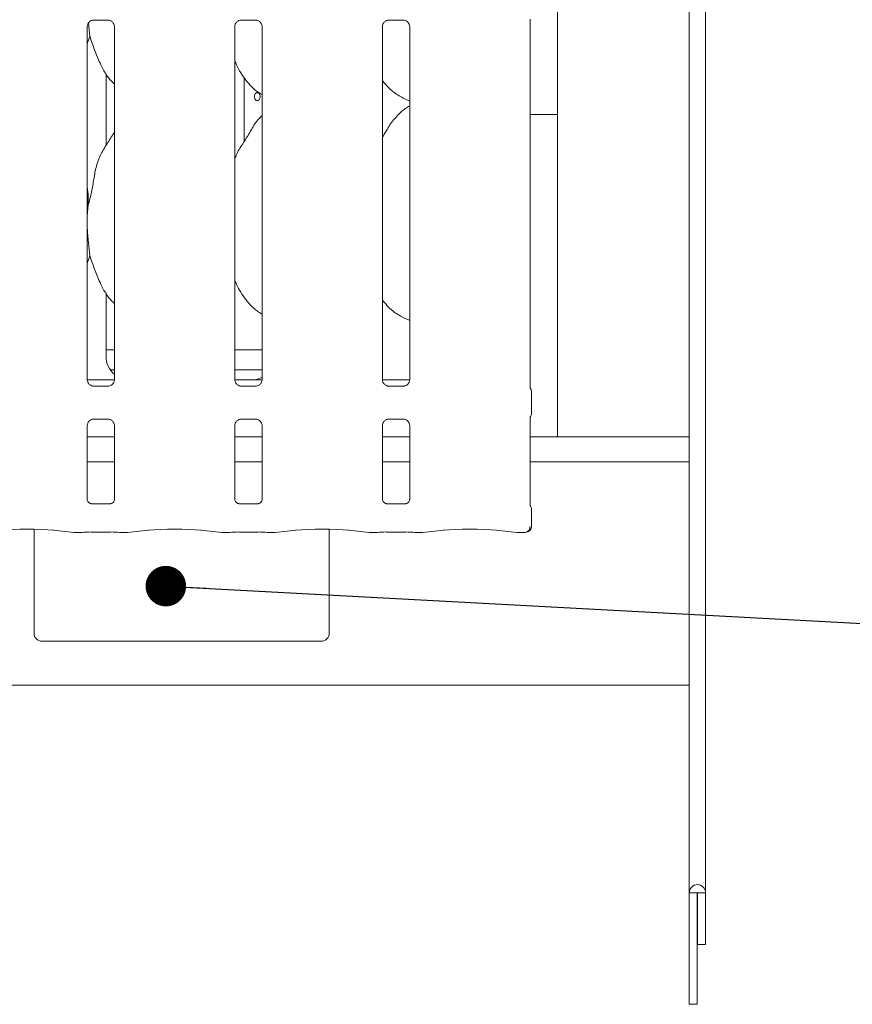
# Model space of a CAD drawing. Units: millimetres. Extents: x 5 to 415, y -14 to 292.
# Drawn here: x 80 to 101, y 51 to 76 of the extents above; entities that cross this region are included whole.
import ezdxf

# ---------------------------------------------------------------- set-up
doc = ezdxf.new("R2010")
doc.units = ezdxf.units.MM
doc.layers.add('BEMAßUNG', color=96, linetype='Continuous')
doc.dimstyles.new('SLDDIMSTYLE4', dxfattribs={"dimtxt": 0.18, "dimasz": 1.016, "dimexe": 0, "dimexo": 0.0625, "dimgap": 0, "dimtad": 0, "dimtih": 1, "dimtoh": 1, "dimdec": 0, "dimrnd": 1e-09, "dimzin": 0, "dimdsep": 46, "dimtxsty": 'Standard', "dimblk1": 'DOT', "dimblk2": 'DOT', "dimsah": 1, "dimcen": 0.09, "dimadec": 0, "dimazin": 0, "dimtfac": 1.016, "dimtdec": 0, "dimtofl": 0, "dimtmove": 0, "dimatfit": 3, "dimldrblk": 'DOT', "dimfxl": 0, "dimfrac": 2, "dimtolj": 1, "dimtzin": 0, "dimarcsym": 0})

# ---------------------------------------------------------------- blocks, each defined once
blk = doc.blocks.new('_DOT')
at = {"color": 0, "linetype": 'ByBlock', "lineweight": -2}
blk.add_line((-0.5, 0), (-1, 0), dxfattribs=at)
at = {"color": 0, "linetype": 'ByBlock', "const_width": 0.5}
blk.add_lwpolyline([(-0.25, 0, 1), (0.25, 0, 1)], format="xyb", close=True, dxfattribs=at)

msp = doc.modelspace()

# ---------------------------------------------------------------- linework, layer by layer
at = {"color": 7, "linetype": 'Continuous', "lineweight": 15}
for p, q in [((97.0737, 126.2038), (97.0737, 54.2386)), ((96.6637, 125.9398), (96.6637, 54.2386)), ((93.3637, 120.6436), (93.3637, 65.6636)), ((81.7309, 76.1116), (82.0984, 76.1116)), ((82.1074, 76.1118), (82.0984, 76.1123)), ((85.4309, 76.1116), (85.7984, 76.1116)), ((85.8074, 76.1118), (85.7984, 76.1123)), ((89.1309, 76.1116), (89.4984, 76.1116)), ((89.5074, 76.1118), (89.4984, 76.1123)), ((92.6716, 66.9136), (92.6716, 76.1335)), ((81.5716, 67.0998), (81.5716, 75.9469)), ((82.2558, 75.9473), (82.2558, 67.1003)), ((85.2716, 67.0998), (85.2716, 75.9469)), ((85.9558, 75.9473), (85.9558, 67.1003)), ((88.9716, 67.0998), (88.9716, 75.9469)), ((89.6558, 75.9473), (89.6558, 67.1003)), ((81.6376, 75.7053), (81.5716, 75.5138)), ((82.0456, 72.9678), (82.0456, 74.7725)), ((82.0456, 74.7578), (82.0541, 74.7578)), ((85.5078, 73.0708), (85.5078, 74.6649)), ((89.4897, 74.1535), (89.6558, 74.082)), ((85.9558, 73.7228), (85.9213, 73.6915)), ((92.6716, 73.7436), (93.1637, 73.7436)), ((93.3637, 73.7436), (93.1637, 73.7436)), ((81.5981, 71.479), (81.5716, 71.2088)), ((81.6376, 70.2053), (81.5716, 70.0138)), ((82.0456, 67.6864), (82.0456, 69.2725)), ((89.4897, 68.6535), (89.6558, 68.582)), ((82.0456, 67.8436), (82.2558, 67.8436)), ((85.2716, 67.8436), (85.9558, 67.8436)), ((82.1538, 67.3436), (82.2558, 67.3436)), ((85.2716, 67.3436), (85.9558, 67.3436)), ((81.5725, 67.0936), (82.255, 67.0936)), ((81.7199, 66.9353), (81.7289, 66.9349)), ((82.0964, 66.9355), (81.7289, 66.9355)), ((85.6595, 67.0935), (85.2679, 67.0935)), ((85.4199, 66.9353), (85.4289, 66.9349)), ((85.7964, 66.9355), (85.4289, 66.9355)), ((85.6595, 67.0935), (85.6595, 67.0935)), ((88.9725, 67.0936), (89.655, 67.0936)), ((89.1199, 66.9353), (89.1289, 66.9349)), ((89.4964, 66.9355), (89.1289, 66.9355)), ((92.7083, 66.2572), (92.7083, 66.7899)), ((81.5716, 64.0988), (81.5716, 65.9469)), ((81.7309, 66.1116), (82.0984, 66.1116)), ((82.1074, 66.1118), (82.0984, 66.1123)), ((82.2558, 65.9473), (82.2558, 64.0983)), ((85.2716, 64.0988), (85.2716, 65.9469)), ((85.4309, 66.1116), (85.7984, 66.1116)), ((85.8074, 66.1118), (85.7984, 66.1123)), ((85.9558, 65.9473), (85.9558, 64.0983)), ((88.9716, 64.0988), (88.9716, 65.9469)), ((89.1309, 66.1116), (89.4984, 66.1116)), ((89.5074, 66.1118), (89.4984, 66.1123)), ((89.6558, 65.9473), (89.6558, 64.0983)), ((92.6716, 63.954), (92.6716, 66.1335)), ((82.2558, 65.6636), (81.5716, 65.6636)), ((85.9558, 65.6636), (85.2716, 65.6636)), ((89.6558, 65.6636), (88.9716, 65.6636)), ((96.6637, 65.6636), (92.6716, 65.6636)), ((82.2558, 65.0436), (81.5716, 65.0436)), ((85.9558, 65.0436), (85.2716, 65.0436)), ((89.6558, 65.0436), (88.9716, 65.0436)), ((96.6637, 65.0436), (92.6716, 65.0436)), ((82.1575, 63.991), (81.6697, 63.991)), ((82.1575, 63.9906), (82.1643, 63.9909)), ((85.8575, 63.991), (85.3697, 63.991)), ((85.8575, 63.9906), (85.8643, 63.9909)), ((89.5575, 63.991), (89.0697, 63.991)), ((89.5575, 63.9906), (89.5643, 63.9909)), ((92.7083, 63.4247), (92.7083, 63.8454)), ((80.2387, 63.3529), (80.2387, 60.7436)), ((80.7197, 63.3253), (81.2436, 63.2703)), ((81.255, 63.2697), (81.4503, 63.2697)), ((81.6716, 63.2802), (82.1558, 63.2802)), ((82.377, 63.2697), (82.5723, 63.2697)), ((82.5837, 63.2703), (83.1076, 63.3253)), ((84.4197, 63.3253), (84.9436, 63.2703)), ((84.955, 63.2697), (85.1503, 63.2697)), ((85.3716, 63.2802), (85.8558, 63.2802)), ((86.077, 63.2697), (86.2723, 63.2697)), ((86.2837, 63.2703), (86.8076, 63.3253)), ((87.6387, 60.7436), (87.6387, 63.3529)), ((88.1197, 63.3253), (88.6436, 63.2703)), ((88.655, 63.2697), (88.8503, 63.2697)), ((89.0716, 63.2802), (89.5558, 63.2802)), ((89.777, 63.2697), (89.9723, 63.2697)), ((89.9837, 63.2703), (90.5076, 63.3253)), ((91.8197, 63.3253), (92.3436, 63.2703)), ((92.355, 63.2697), (92.5383, 63.2697)), ((80.4387, 60.5436), (87.4387, 60.5436)), ((56.0637, 59.4436), (96.6637, 59.4436)), ((96.6637, 54.2386), (96.8637, 54.2386)), ((96.6637, 51.8829), (96.6637, 54.2386)), ((96.8637, 54.2386), (96.8737, 54.2386)), ((96.8637, 51.8829), (96.8637, 54.2386)), ((96.8737, 54.2386), (97.0737, 54.2386)), ((96.8737, 54.2386), (96.8737, 52.9436)), ((97.0737, 54.2386), (97.0737, 52.9436)), ((96.8737, 52.9436), (97.0737, 52.9436)), ((96.6637, 51.8829), (96.6637, 51.4436)), ((96.8637, 51.4436), (96.8637, 51.8829)), ((96.6637, 51.4436), (96.8637, 51.4436))]:
    msp.add_line(p, q, dxfattribs=at)
for centre, radius, start, end in [((92.5583, 63.4247), 0.15, 279.85628, 0), ((80.4387, 60.7436), 0.2, 180, 270), ((87.4387, 60.7436), 0.2, 270, 0), ((96.8687, 54.2386), 0.205, 0, 180)]:
    msp.add_arc(centre, radius, start, end, dxfattribs=at)
for centre, major_axis, ratio, start_param, end_param in [((82.6553, 67.6904), (0.5985, 0.1254), 0.9812009, 2.9379058, 3.7969888), ((85.672, 67.6904), (0.5985, -0.1254), 0.9812009, 5.0631491, 5.3980331), ((87.3268, 67.4437), (1.812, 0.324), 0.0733503, 3.5308562, 3.6665857), ((80.0637, 63.2547), (0.95, 0), 0.1051042, 0.7853982, 2.3561945), ((81.2572, 63.4197), (0.0123, 0.1495), 0.6077541, 3.1276281, 3.2755886), ((81.6716, 63.2495), (0.3, 0), 0.1051042, 1.5707963, 2.411865), ((82.1558, 63.2495), (0.3, 0), 0.1051042, 0.7297277, 1.5707963), ((82.5702, 63.4197), (-0.0123, 0.1495), 0.6077541, 3.0075968, 3.1555573), ((83.7637, 63.2547), (0.95, 0), 0.1051042, 0.7853982, 2.3561945), ((84.9572, 63.4197), (0.0123, 0.1495), 0.6077541, 3.1276281, 3.2755886), ((85.3716, 63.2495), (0.3, 0), 0.1051042, 1.5707963, 2.411865), ((85.8558, 63.2495), (0.3, 0), 0.1051042, 0.7297277, 1.5707963), ((86.2702, 63.4197), (-0.0123, 0.1495), 0.6077541, 3.0075968, 3.1555573), ((87.4637, 63.2547), (0.95, 0), 0.1051042, 0.7853982, 2.3561945), ((88.6572, 63.4197), (0.0123, 0.1495), 0.6077541, 3.1276281, 3.2755886), ((89.0716, 63.2495), (0.3, 0), 0.1051042, 1.5707963, 2.411865), ((89.5558, 63.2495), (0.3, 0), 0.1051042, 0.7297277, 1.5707963), ((89.9702, 63.4197), (-0.0123, 0.1495), 0.6077541, 3.0075968, 3.1555573), ((91.1637, 63.2547), (0.95, 0), 0.1051042, 0.7853982, 2.3561945), ((92.3572, 63.4197), (0.0123, 0.1495), 0.6077541, 3.1276281, 3.2755886)]:
    msp.add_ellipse(centre, major_axis=major_axis, ratio=ratio, start_param=start_param, end_param=end_param, dxfattribs=at)
for points, knots in [([(81.5716, 75.9462), (81.5716, 75.9467), (81.5712, 75.9546), (81.5754, 75.9879), (81.5964, 76.0375), (81.6421, 76.0848), (81.6907, 76.1069), (81.7223, 76.1116), (81.7295, 76.1116), (81.7322, 76.1116)], [0, 0, 0, 0, 0.00936728, 0.1372154, 0.35865414, 0.60512374, 0.81749497, 0.93281598, 1, 1, 1, 1]), ([(81.6036, 76.0388), (81.6036, 76.0386), (81.6137, 75.9187), (81.6257, 75.8119), (81.6376, 75.7053)], [0, 0, 0, 0, 0.00188679, 1, 1, 1, 1]), ([(81.7309, 76.1118), (81.7304, 76.1117), (81.7274, 76.1115), (81.7234, 76.1117), (81.7202, 76.1118), (81.7199, 76.1118)], [0, 0, 0, 0, 0.1597816, 0.9136822, 1, 1, 1, 1]), ([(82.0975, 76.1115), (82.0998, 76.1115), (82.1067, 76.1114), (82.1332, 76.1077), (82.1556, 76.0964), (82.1689, 76.0897)], [0, 0, 0, 0, 0.1655633, 0.4987438, 1, 1, 1, 1]), ([(82.1689, 76.0897), (82.1705, 76.089), (82.1934, 76.0794), (82.2279, 76.0415), (82.2529, 75.9869), (82.255, 75.9573), (82.2557, 75.946)], [0, 0, 0, 0, 0.0284955, 0.4287655, 0.7812449, 1, 1, 1, 1]), ([(85.2716, 75.9462), (85.2716, 75.9467), (85.2712, 75.9546), (85.2754, 75.9879), (85.2964, 76.0375), (85.3421, 76.0848), (85.3907, 76.1069), (85.4223, 76.1116), (85.4295, 76.1116), (85.4322, 76.1116)], [0, 0, 0, 0, 0.0093673, 0.1372154, 0.3586541, 0.6051237, 0.817495, 0.932816, 1, 1, 1, 1]), ([(85.4309, 76.1118), (85.4304, 76.1117), (85.4274, 76.1115), (85.4234, 76.1117), (85.4202, 76.1118), (85.4199, 76.1118)], [0, 0, 0, 0, 0.1597816, 0.9136822, 1, 1, 1, 1]), ([(85.7975, 76.1115), (85.7998, 76.1115), (85.8067, 76.1114), (85.8332, 76.1077), (85.8556, 76.0964), (85.8689, 76.0897)], [0, 0, 0, 0, 0.1655633, 0.4987438, 1, 1, 1, 1]), ([(85.8689, 76.0897), (85.8705, 76.089), (85.8934, 76.0794), (85.9279, 76.0415), (85.9529, 75.9869), (85.955, 75.9573), (85.9557, 75.946)], [0, 0, 0, 0, 0.0284955, 0.4287655, 0.7812449, 1, 1, 1, 1]), ([(88.9716, 75.9462), (88.9716, 75.9467), (88.9712, 75.9546), (88.9754, 75.9879), (88.9964, 76.0375), (89.0421, 76.0848), (89.0907, 76.1069), (89.1223, 76.1116), (89.1295, 76.1116), (89.1322, 76.1116)], [0, 0, 0, 0, 0.00936728, 0.1372154, 0.35865414, 0.60512374, 0.81749497, 0.93281598, 1, 1, 1, 1]), ([(89.1309, 76.1118), (89.1304, 76.1117), (89.1274, 76.1115), (89.1234, 76.1117), (89.1202, 76.1118), (89.1199, 76.1118)], [0, 0, 0, 0, 0.1597816, 0.9136822, 1, 1, 1, 1]), ([(89.4975, 76.1115), (89.4998, 76.1115), (89.5067, 76.1114), (89.5332, 76.1077), (89.5556, 76.0964), (89.5689, 76.0897)], [0, 0, 0, 0, 0.1655633, 0.4987438, 1, 1, 1, 1]), ([(89.5689, 76.0897), (89.5705, 76.089), (89.5934, 76.0794), (89.6279, 76.0415), (89.6529, 75.9869), (89.655, 75.9573), (89.6557, 75.946)], [0, 0, 0, 0, 0.0284955, 0.4287655, 0.7812449, 1, 1, 1, 1]), ([(82.2558, 74.5056), (82.2067, 74.5534), (82.0517, 74.7044), (81.9004, 75.0093), (81.7529, 75.3648), (81.6762, 75.5912), (81.6376, 75.7053)], [0, 0, 0, 0, 0.1502082, 0.4743764, 0.73525, 1, 1, 1, 1]), ([(85.9558, 74.244), (85.9127, 74.2697), (85.739, 74.3734), (85.5057, 74.6434), (85.3413, 74.9171), (85.2787, 75.071), (85.2716, 75.0884)], [0, 0, 0, 0, 0.1358358, 0.5485375, 0.9488035, 1, 1, 1, 1]), ([(89.4946, 74.1561), (89.4024, 74.2077), (89.2009, 74.3204), (89.0522, 74.4976), (88.9716, 74.5937)], [0, 0, 0, 0, 0.4574377, 1, 1, 1, 1]), ([(85.9056, 74.1936), (85.9048, 74.2048), (85.9031, 74.2273), (85.8903, 74.2572), (85.8716, 74.2799), (85.8487, 74.293), (85.8245, 74.2948), (85.8017, 74.2852), (85.7827, 74.2654), (85.7695, 74.2374), (85.7633, 74.2045), (85.7647, 74.1703), (85.7735, 74.1388), (85.789, 74.1135), (85.8096, 74.0971), (85.8333, 74.0917), (85.8573, 74.0977), (85.879, 74.1144), (85.8957, 74.1401), (85.9044, 74.1681), (85.9053, 74.1864), (85.9056, 74.1936)], [0, 0, 0, 0, 0.0536231, 0.1072439, 0.1609252, 0.2146459, 0.2683011, 0.3218881, 0.3755104, 0.4292165, 0.4829244, 0.5365489, 0.590135, 0.6437876, 0.6975079, 0.7511914, 0.8047914, 0.8583912, 0.9120742, 0.9657946, 1, 1, 1, 1]), ([(89.6558, 73.9599), (89.6179, 73.9389), (89.4902, 73.8681), (89.3911, 73.7645), (89.3213, 73.6915)], [0, 0, 0, 0, 0.2963501, 1, 1, 1, 1]), ([(85.2716, 72.6318), (85.2866, 72.6747), (85.3385, 72.8226), (85.4962, 73.0434), (85.6672, 73.3273), (85.7942, 73.5585), (85.9024, 73.66), (85.9297, 73.6856)], [0, 0, 0, 0, 0.1089783, 0.3758063, 0.6443739, 0.9104437, 1, 1, 1, 1]), ([(88.9716, 73.1751), (89.0035, 73.2265), (89.0938, 73.3717), (89.1941, 73.5586), (89.3024, 73.66), (89.3297, 73.6856)], [0, 0, 0, 0, 0.2906883, 0.8213761, 1, 1, 1, 1]), ([(81.5981, 71.479), (81.6269, 71.5857), (81.6845, 71.7995), (81.7373, 72.1275), (81.7927, 72.4538), (81.9098, 72.7668), (82.0906, 73.038), (82.2017, 73.223), (82.2558, 73.3129)], [0, 0, 0, 0, 0.1681454, 0.3366792, 0.5054102, 0.6713193, 0.8402916, 1, 1, 1, 1]), ([(81.5716, 71.9093), (81.5753, 71.8893), (81.6016, 71.7478), (81.5997, 71.6032), (81.5981, 71.479)], [0, 0, 0, 0, 0.1409123, 1, 1, 1, 1]), ([(81.5716, 71.0622), (81.5714, 71.0092), (81.5708, 70.8378), (81.605, 70.532), (81.6268, 70.3137), (81.6376, 70.2053)], [0, 0, 0, 0, 0.1839376, 0.5947983, 1, 1, 1, 1]), ([(82.2558, 69.0056), (82.2067, 69.0534), (82.0517, 69.2044), (81.9004, 69.5093), (81.7529, 69.8648), (81.6762, 70.0912), (81.6376, 70.2053)], [0, 0, 0, 0, 0.1502082, 0.4743764, 0.73525, 1, 1, 1, 1]), ([(85.9558, 68.7412), (85.9128, 68.7679), (85.7406, 68.8749), (85.5052, 69.1427), (85.3413, 69.4171), (85.2787, 69.571), (85.2716, 69.5884)], [0, 0, 0, 0, 0.13704381, 0.54916864, 0.94887506, 1, 1, 1, 1]), ([(89.4885, 68.6541), (89.3986, 68.7068), (89.2007, 68.8226), (89.0525, 68.998), (88.9716, 69.0937)], [0, 0, 0, 0, 0.454221, 1, 1, 1, 1]), ([(81.6584, 66.9575), (81.6568, 66.9581), (81.634, 66.9678), (81.5994, 67.0056), (81.5744, 67.0603), (81.5724, 67.0899), (81.5716, 67.1012)], [0, 0, 0, 0, 0.0284955, 0.4287655, 0.7812449, 1, 1, 1, 1]), ([(81.7298, 66.9356), (81.7275, 66.9357), (81.7206, 66.9357), (81.6941, 66.9395), (81.6718, 66.9507), (81.6584, 66.9575)], [0, 0, 0, 0, 0.1655633, 0.4987438, 1, 1, 1, 1]), ([(82.2557, 67.101), (82.2557, 67.1004), (82.2561, 67.0925), (82.2519, 67.0592), (82.2309, 67.0097), (82.1852, 66.9623), (82.1366, 66.9403), (82.105, 66.9355), (82.0978, 66.9356), (82.0952, 66.9356)], [0, 0, 0, 0, 0.0093673, 0.1372154, 0.3586541, 0.6051237, 0.817495, 0.932816, 1, 1, 1, 1]), ([(82.0964, 66.9354), (82.0969, 66.9354), (82.0999, 66.9357), (82.1039, 66.9354), (82.1071, 66.9353), (82.1074, 66.9353)], [0, 0, 0, 0, 0.1597816, 0.9136822, 1, 1, 1, 1]), ([(85.3584, 66.9575), (85.3568, 66.9581), (85.334, 66.9678), (85.2994, 67.0056), (85.2744, 67.0603), (85.2724, 67.0899), (85.2716, 67.1012)], [0, 0, 0, 0, 0.0284955, 0.4287655, 0.7812449, 1, 1, 1, 1]), ([(85.4298, 66.9356), (85.4275, 66.9357), (85.4206, 66.9357), (85.3941, 66.9395), (85.3718, 66.9507), (85.3584, 66.9575)], [0, 0, 0, 0, 0.1655633, 0.4987438, 1, 1, 1, 1]), ([(85.7708, 67.0967), (85.768, 67.0966), (85.7651, 67.0966), (85.7623, 67.0959), (85.7621, 67.0959)], [0, 0, 0, 0, 0.964003, 1, 1, 1, 1]), ([(85.9551, 67.0941), (85.9336, 67.0942), (85.8913, 67.0944), (85.8338, 67.0953), (85.7885, 67.0959), (85.7733, 67.0966), (85.7708, 67.0967)], [0, 0, 0, 0, 0.3185169, 0.6280067, 0.939012, 1, 1, 1, 1]), ([(85.9557, 67.101), (85.9557, 67.1004), (85.9561, 67.0925), (85.9519, 67.0592), (85.9309, 67.0097), (85.8852, 66.9623), (85.8366, 66.9403), (85.805, 66.9355), (85.7978, 66.9356), (85.7952, 66.9356)], [0, 0, 0, 0, 0.0093673, 0.1372154, 0.3586541, 0.6051237, 0.817495, 0.932816, 1, 1, 1, 1]), ([(85.7964, 66.9354), (85.7969, 66.9354), (85.7999, 66.9357), (85.8039, 66.9354), (85.8071, 66.9353), (85.8074, 66.9353)], [0, 0, 0, 0, 0.1597816, 0.9136822, 1, 1, 1, 1]), ([(89.0584, 66.9575), (89.0568, 66.9581), (89.034, 66.9678), (88.9994, 67.0056), (88.9744, 67.0603), (88.9724, 67.0899), (88.9716, 67.1012)], [0, 0, 0, 0, 0.0284955, 0.4287655, 0.7812449, 1, 1, 1, 1]), ([(89.1298, 66.9356), (89.1275, 66.9357), (89.1206, 66.9357), (89.0941, 66.9395), (89.0718, 66.9507), (89.0584, 66.9575)], [0, 0, 0, 0, 0.1655633, 0.4987438, 1, 1, 1, 1]), ([(89.4964, 66.9354), (89.4969, 66.9354), (89.4999, 66.9357), (89.5039, 66.9354), (89.5071, 66.9353), (89.5074, 66.9353)], [0, 0, 0, 0, 0.1597816, 0.9136822, 1, 1, 1, 1]), ([(89.5754, 66.9617), (89.56, 66.9532), (89.5352, 66.9395), (89.5059, 66.9357), (89.4991, 66.9356), (89.497, 66.9356)], [0, 0, 0, 0, 0.5306841, 0.8510277, 1, 1, 1, 1]), ([(89.6557, 67.101), (89.6557, 67.1004), (89.6561, 67.0925), (89.652, 67.059), (89.6306, 67.011), (89.599, 66.9722), (89.5772, 66.9625), (89.5754, 66.9617)], [0, 0, 0, 0, 0.0149529, 0.2190354, 0.5725155, 0.9659522, 1, 1, 1, 1]), ([(92.6883, 66.865), (92.6883, 66.865), (92.6883, 66.865), (92.6883, 66.865), (92.6883, 66.865), (92.6883, 66.8651), (92.6797, 66.8797), (92.6725, 66.9011), (92.6715, 66.9171), (92.6715, 66.9167), (92.6715, 66.9165)], [0, 0, 0, 0, 0.000063, 0.0005668, 0.0011706, 0.0021453, 0.0044266, 0.6813527, 0.9258725, 1, 1, 1, 1]), ([(92.6883, 66.865), (92.69, 66.862), (92.6974, 66.8488), (92.7064, 66.8236), (92.7075, 66.8007), (92.7081, 66.7894)], [0, 0, 0, 0, 0.12791405, 0.57326474, 1, 1, 1, 1]), ([(92.6715, 66.13), (92.6715, 66.13), (92.6715, 66.1291), (92.6716, 66.1356), (92.6741, 66.149), (92.6788, 66.1633), (92.6837, 66.1739), (92.6865, 66.179), (92.6878, 66.1812), (92.6881, 66.1818), (92.6883, 66.1821), (92.6884, 66.1822), (92.6884, 66.1822), (92.6884, 66.1822), (92.6884, 66.1822)], [0, 0, 0, 0, 0.0166213, 0.2299417, 0.4904767, 0.751231, 0.8942562, 0.9685434, 0.9873625, 0.9944433, 0.9982339, 0.9991707, 0.9997427, 1, 1, 1, 1]), ([(92.6883, 66.1822), (92.69, 66.1851), (92.6974, 66.1983), (92.7064, 66.2235), (92.7075, 66.2465), (92.7081, 66.2577)], [0, 0, 0, 0, 0.12791063, 0.57310215, 1, 1, 1, 1]), ([(81.5716, 65.9462), (81.5716, 65.9467), (81.5712, 65.9546), (81.5753, 65.9881), (81.5967, 66.0361), (81.6283, 66.0749), (81.6501, 66.0847), (81.6519, 66.0855)], [0, 0, 0, 0, 0.01495288, 0.21903539, 0.57251553, 0.96595216, 1, 1, 1, 1]), ([(81.6519, 66.0855), (81.6673, 66.094), (81.6921, 66.1076), (81.7214, 66.1115), (81.7282, 66.1115), (81.7303, 66.1115)], [0, 0, 0, 0, 0.5306841, 0.8510277, 1, 1, 1, 1]), ([(81.7309, 66.1118), (81.7304, 66.1117), (81.7274, 66.1115), (81.7234, 66.1117), (81.7202, 66.1118), (81.7199, 66.1118)], [0, 0, 0, 0, 0.1597816, 0.9136822, 1, 1, 1, 1]), ([(82.0975, 66.1115), (82.0998, 66.1115), (82.1067, 66.1114), (82.1332, 66.1077), (82.1554, 66.0965), (82.1688, 66.0897)], [0, 0, 0, 0, 0.1659227, 0.4998265, 1, 1, 1, 1]), ([(82.1688, 66.0897), (82.1704, 66.0891), (82.1933, 66.0794), (82.2279, 66.0415), (82.2529, 65.9868), (82.255, 65.9573), (82.2557, 65.946)], [0, 0, 0, 0, 0.0295507, 0.4293859, 0.7814825, 1, 1, 1, 1]), ([(85.2716, 65.9462), (85.2716, 65.9467), (85.2712, 65.9546), (85.2753, 65.9881), (85.2967, 66.0361), (85.3283, 66.0749), (85.3501, 66.0847), (85.3519, 66.0855)], [0, 0, 0, 0, 0.01495288, 0.21903539, 0.57251553, 0.96595216, 1, 1, 1, 1]), ([(85.3519, 66.0855), (85.3673, 66.094), (85.3921, 66.1076), (85.4214, 66.1115), (85.4282, 66.1115), (85.4303, 66.1115)], [0, 0, 0, 0, 0.5306841, 0.8510277, 1, 1, 1, 1]), ([(85.4309, 66.1118), (85.4304, 66.1117), (85.4274, 66.1115), (85.4234, 66.1117), (85.4202, 66.1118), (85.4199, 66.1118)], [0, 0, 0, 0, 0.1597816, 0.9136822, 1, 1, 1, 1]), ([(85.7975, 66.1115), (85.7998, 66.1115), (85.8067, 66.1114), (85.8332, 66.1077), (85.8554, 66.0965), (85.8688, 66.0897)], [0, 0, 0, 0, 0.1659227, 0.4998265, 1, 1, 1, 1]), ([(85.8688, 66.0897), (85.8704, 66.0891), (85.8933, 66.0794), (85.9279, 66.0415), (85.9529, 65.9868), (85.955, 65.9573), (85.9557, 65.946)], [0, 0, 0, 0, 0.0295507, 0.4293859, 0.7814825, 1, 1, 1, 1]), ([(88.9716, 65.9462), (88.9716, 65.9467), (88.9712, 65.9546), (88.9753, 65.9881), (88.9967, 66.0361), (89.0283, 66.0749), (89.0501, 66.0847), (89.0519, 66.0855)], [0, 0, 0, 0, 0.0149529, 0.2190354, 0.5725155, 0.9659522, 1, 1, 1, 1]), ([(89.0519, 66.0855), (89.0673, 66.094), (89.0921, 66.1076), (89.1214, 66.1115), (89.1282, 66.1115), (89.1303, 66.1115)], [0, 0, 0, 0, 0.5306841, 0.8510277, 1, 1, 1, 1]), ([(89.1309, 66.1118), (89.1304, 66.1117), (89.1274, 66.1115), (89.1234, 66.1117), (89.1202, 66.1118), (89.1199, 66.1118)], [0, 0, 0, 0, 0.1597816, 0.9136822, 1, 1, 1, 1]), ([(89.4975, 66.1115), (89.4998, 66.1115), (89.5067, 66.1114), (89.5332, 66.1077), (89.5556, 66.0964), (89.5689, 66.0897)], [0, 0, 0, 0, 0.1655633, 0.4987438, 1, 1, 1, 1]), ([(89.5689, 66.0897), (89.5705, 66.089), (89.5934, 66.0794), (89.6279, 66.0415), (89.6529, 65.9868), (89.655, 65.9573), (89.6557, 65.946)], [0, 0, 0, 0, 0.0284955, 0.4287655, 0.7812449, 1, 1, 1, 1]), ([(81.6708, 63.991), (81.6709, 63.991), (81.6715, 63.991), (81.6646, 63.9915), (81.6477, 63.9957), (81.6173, 64.0104), (81.5874, 64.0417), (81.5733, 64.0772), (81.5715, 64.097), (81.5716, 64.0996), (81.5716, 64.0999)], [0, 0, 0, 0, 0.0337291, 0.1149015, 0.2230296, 0.3821882, 0.6511188, 0.8674715, 0.9884745, 1, 1, 1, 1]), ([(82.2556, 64.0992), (82.2556, 64.0978), (82.2557, 64.0926), (82.2518, 64.0698), (82.2351, 64.0352), (82.2038, 64.0059), (82.1729, 63.9934), (82.1578, 63.991), (82.1565, 63.991), (82.1559, 63.991)], [0, 0, 0, 0, 0.0511208, 0.1837345, 0.3842533, 0.6497032, 0.8274044, 0.9225023, 1, 1, 1, 1]), ([(85.3708, 63.991), (85.3709, 63.991), (85.3715, 63.991), (85.3646, 63.9915), (85.3477, 63.9957), (85.3173, 64.0104), (85.2874, 64.0417), (85.2733, 64.0772), (85.2715, 64.097), (85.2716, 64.0996), (85.2716, 64.0999)], [0, 0, 0, 0, 0.0337291, 0.1149015, 0.2230296, 0.3821882, 0.6511188, 0.8674715, 0.9884745, 1, 1, 1, 1]), ([(85.9556, 64.0992), (85.9556, 64.0978), (85.9557, 64.0926), (85.9518, 64.0698), (85.9351, 64.0352), (85.9038, 64.0059), (85.8729, 63.9934), (85.8578, 63.991), (85.8565, 63.991), (85.8559, 63.991)], [0, 0, 0, 0, 0.0511208, 0.1837345, 0.3842533, 0.6497032, 0.8274044, 0.9225023, 1, 1, 1, 1]), ([(89.0708, 63.991), (89.0709, 63.991), (89.0715, 63.991), (89.0646, 63.9915), (89.0477, 63.9957), (89.0173, 64.0104), (88.9874, 64.0417), (88.9733, 64.0772), (88.9715, 64.097), (88.9716, 64.0996), (88.9716, 64.0999)], [0, 0, 0, 0, 0.0337291, 0.1149015, 0.2230296, 0.3821882, 0.6511188, 0.8674715, 0.9884745, 1, 1, 1, 1]), ([(89.6556, 64.0992), (89.6556, 64.0978), (89.6557, 64.0926), (89.6518, 64.0698), (89.6351, 64.0352), (89.6038, 64.0059), (89.5729, 63.9934), (89.5578, 63.991), (89.5565, 63.991), (89.5559, 63.991)], [0, 0, 0, 0, 0.0511208, 0.1837345, 0.3842533, 0.6497032, 0.8274044, 0.9225023, 1, 1, 1, 1]), ([(92.6822, 63.9301), (92.6822, 63.9301), (92.6823, 63.9301), (92.6821, 63.9303), (92.6817, 63.9309), (92.6809, 63.9324), (92.6797, 63.9344), (92.6757, 63.9422), (92.672, 63.9529), (92.6715, 63.9603), (92.6715, 63.959), (92.6715, 63.9589)], [0, 0, 0, 0, 0.0024886, 0.0158987, 0.0323393, 0.0598454, 0.1054796, 0.1610435, 0.6902417, 0.9801506, 1, 1, 1, 1]), ([(92.7081, 63.8449), (92.7075, 63.8562), (92.7064, 63.8791), (92.6966, 63.9068), (92.6874, 63.9219), (92.6843, 63.9269)], [0, 0, 0, 0, 0.3896489, 0.7962404, 1, 1, 1, 1]), ([(81.4503, 63.2718), (81.4495, 63.2709), (81.4488, 63.2699), (81.448, 63.2704), (81.4479, 63.2705)], [0, 0, 0, 0, 0.9470623, 1, 1, 1, 1]), ([(82.377, 63.2718), (82.3778, 63.2709), (82.3786, 63.2699), (82.3793, 63.2704), (82.3794, 63.2705)], [0, 0, 0, 0, 0.9470623, 1, 1, 1, 1]), ([(85.1503, 63.2718), (85.1495, 63.2709), (85.1488, 63.2699), (85.148, 63.2704), (85.1479, 63.2705)], [0, 0, 0, 0, 0.9470623, 1, 1, 1, 1]), ([(86.077, 63.2718), (86.0778, 63.2709), (86.0786, 63.2699), (86.0793, 63.2704), (86.0794, 63.2705)], [0, 0, 0, 0, 0.9470623, 1, 1, 1, 1]), ([(88.8503, 63.2718), (88.8495, 63.2709), (88.8488, 63.2699), (88.848, 63.2704), (88.8479, 63.2705)], [0, 0, 0, 0, 0.9470623, 1, 1, 1, 1]), ([(89.777, 63.2718), (89.7778, 63.2709), (89.7786, 63.2699), (89.7793, 63.2704), (89.7794, 63.2705)], [0, 0, 0, 0, 0.9470623, 1, 1, 1, 1]), ([(92.6689, 63.4156), (92.6682, 63.4016), (92.6667, 63.3741), (92.6511, 63.3364), (92.6266, 63.3038), (92.591, 63.2783), (92.5582, 63.27), (92.5389, 63.2702), (92.5349, 63.2705), (92.5347, 63.2705)], [0, 0, 0, 0, 0.1751991, 0.3434898, 0.514872, 0.7114773, 0.9407237, 0.9966759, 1, 1, 1, 1]), ([(92.5383, 63.27), (92.5382, 63.2699), (92.537, 63.2689), (92.5358, 63.27), (92.5347, 63.2705), (92.5347, 63.2705)], [0, 0, 0, 0, 0.1122658, 0.9502631, 1, 1, 1, 1]), ([(92.5751, 63.2752), (92.5749, 63.2752), (92.5739, 63.2748), (92.5783, 63.2759), (92.583, 63.2768), (92.584, 63.277)], [0, 0, 0, 0, 0.1306278, 0.8120049, 1, 1, 1, 1])]:
    msp.add_open_spline(points, degree=3, knots=knots, dxfattribs=at)

# ---------------------------------------------------------------- leaders
at = {"layer": 'BEMAßUNG'}
msp.add_leader([(83.5429, 61.9248), (106.9011, 60.672)], dimstyle='SLDDIMSTYLE4', dxfattribs=at)

doc.saveas('drawing.dxf')
